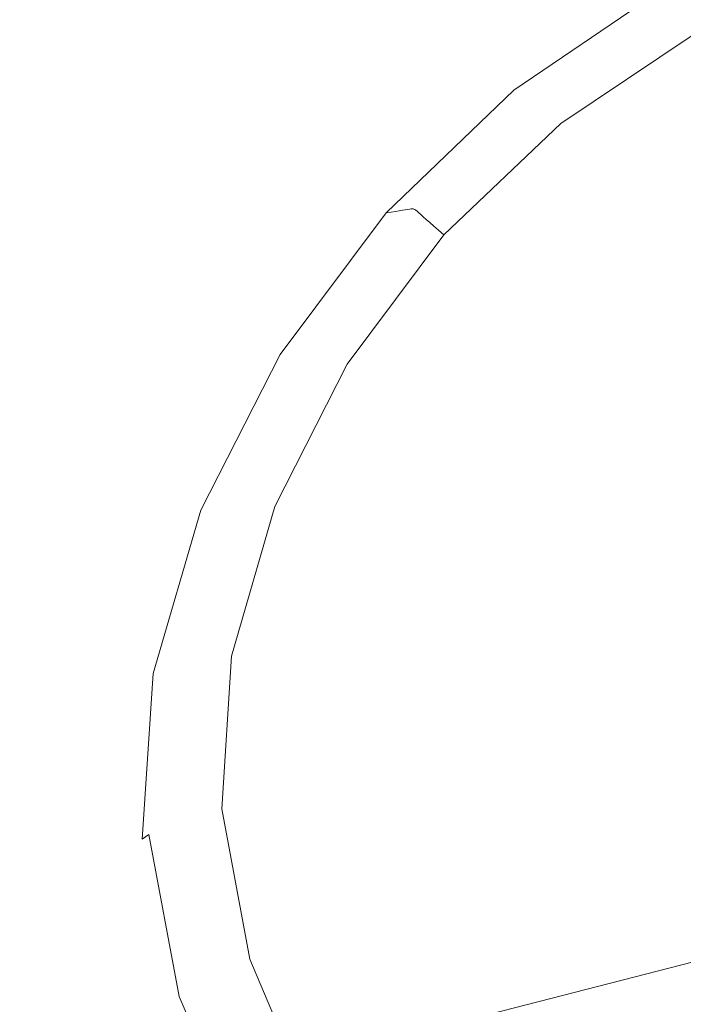
# Model space of a CAD drawing. Extents: x -615 to -20, y 52 to 517.
# Drawn here: x -442 to -430, y 459 to 476 of the extents above; entities that cross this region are included whole.
import ezdxf

# ---------------------------------------------------------------- set-up
doc = ezdxf.new("R2010")
doc.units = 0
doc.header["$LTSCALE"] = 500
doc.header["$MEASUREMENT"] = 0
doc.layers.add('NOVOTERM_CERAMIKA', color=7, linetype='Continuous')

msp = doc.modelspace()

# ---------------------------------------------------------------- linework, layer by layer
at = {"layer": 'NOVOTERM_CERAMIKA', "lineweight": 0}
for points, invisible_edges in [([(-420.555, 478.972, 206.756), (-432.901, 475.771, 206.756), (-431.475, 478.884, 214.289), (-418.964, 482.129, 214.289)], 15), ([(-431.475, 478.884, 214.289), (-443.767, 475.158, 214.289), (-442.493, 478.177, 222.156), (-430.041, 481.953, 222.156)], 15), ([(-454.691, 473.919, 222.156), (-453.583, 476.767, 230.272), (-441.233, 481.077, 230.272), (-442.493, 478.177, 222.156)], 15), ([(-422.105, 475.849, 199.644), (-434.289, 472.691, 199.644), (-432.901, 475.771, 206.756), (-420.555, 478.972, 206.756)], 15), ([(-432.901, 475.771, 206.756), (-445.03, 472.095, 206.756), (-443.767, 475.158, 214.289), (-431.475, 478.884, 214.289)], 15), ([(-449.72, 472.732, 307.337), (-445.383, 473.357, 307.338), (-439.56, 476.919, 307.338), (-442.587, 476.978, 307.335)], 15), ([(-445.383, 473.357, 307.338), (-441.825, 473.914, 307.323), (-436.926, 476.978, 307.323), (-439.56, 476.919, 307.338)], 15), ([(-439.031, 474.345, 307.304), (-434.858, 477.017, 307.304), (-436.926, 476.978, 307.323), (-441.825, 473.914, 307.323)], 15), ([(-436.906, 474.667, 307.28), (-433.284, 477.038, 307.28), (-434.858, 477.017, 307.304), (-439.031, 474.345, 307.304)], 15), ([(-435.357, 474.895, 307.251), (-432.136, 477.044, 307.251), (-433.284, 477.038, 307.28), (-436.906, 474.667, 307.28)], 15), ([(-434.289, 475.045, 307.218), (-431.343, 477.038, 307.218), (-432.136, 477.044, 307.251), (-435.357, 474.895, 307.251)], 15), ([(-434.289, 475.045, 307.218), (-433.607, 475.133, 307.179), (-430.836, 477.024, 307.179), (-431.343, 477.038, 307.218)], 15), ([(-433.607, 475.133, 307.179), (-433.217, 475.175, 307.134), (-430.545, 477.003, 307.134), (-430.836, 477.024, 307.179)], 15), ([(-433.217, 475.175, 307.134), (-433.024, 475.185, 307.084), (-430.4, 476.979, 307.084), (-430.545, 477.003, 307.134)], 15), ([(-433.024, 475.185, 307.084), (-432.935, 475.18, 307.029), (-430.332, 476.954, 307.029), (-430.4, 476.979, 307.084)], 11), ([(-432.855, 475.176, 306.967), (-430.271, 476.932, 306.967), (-430.332, 476.954, 307.029), (-432.935, 475.18, 307.029)], 13), ([(-432.783, 475.172, 306.848), (-430.215, 476.913, 306.848), (-430.271, 476.932, 306.967), (-432.855, 475.176, 306.967)], 11), ([(-432.719, 475.168, 306.624), (-430.167, 476.895, 306.624), (-430.215, 476.913, 306.848), (-432.783, 475.172, 306.848)], 15), ([(-432.663, 475.165, 306.242), (-430.124, 476.88, 306.242), (-430.167, 476.895, 306.624), (-432.719, 475.168, 306.624)], 15), ([(-432.663, 475.165, 306.242), (-432.615, 475.162, 305.654), (-430.087, 476.866, 305.654), (-430.124, 476.88, 306.242)], 15), ([(-432.615, 475.162, 305.654), (-432.573, 475.16, 304.808), (-430.055, 476.855, 304.808), (-430.087, 476.866, 305.654)], 15), ([(-432.573, 475.16, 304.808), (-432.539, 475.158, 303.656), (-430.029, 476.846, 303.656), (-430.055, 476.855, 304.808)], 15), ([(-432.539, 475.158, 303.656), (-432.511, 475.157, 302.145), (-430.007, 476.838, 302.145), (-430.029, 476.846, 303.656)], 15), ([(-432.489, 475.156, 300.227), (-429.991, 476.832, 300.227), (-430.007, 476.838, 302.145), (-432.511, 475.157, 302.145)], 15), ([(-432.472, 475.154, 298.002), (-429.978, 476.826, 298.002), (-429.991, 476.832, 300.227), (-432.489, 475.156, 300.227)], 15), ([(-432.458, 475.15, 295.569), (-429.967, 476.819, 295.569), (-429.978, 476.826, 298.002), (-432.472, 475.154, 298.002)], 15), ([(-432.445, 475.143, 293.03), (-429.957, 476.81, 293.03), (-429.967, 476.819, 295.569), (-432.458, 475.15, 295.569)], 15), ([(-432.445, 475.143, 293.03), (-432.433, 475.132, 290.485), (-429.948, 476.796, 290.485), (-429.957, 476.81, 293.03)], 15), ([(-432.433, 475.132, 290.485), (-432.418, 475.115, 288.033), (-429.937, 476.777, 288.033), (-429.948, 476.796, 290.485)], 15), ([(-432.418, 475.115, 288.033), (-432.4, 475.092, 285.776), (-429.925, 476.751, 285.776), (-429.937, 476.777, 288.033)], 15), ([(-432.4, 475.092, 285.776), (-432.377, 475.062, 283.813), (-429.908, 476.716, 283.813), (-429.925, 476.751, 285.776)], 15), ([(-432.348, 475.023, 282.246), (-429.887, 476.671, 282.246), (-429.908, 476.716, 283.813), (-432.377, 475.062, 283.813)], 15), ([(-432.312, 474.974, 281.026), (-429.861, 476.616, 281.026), (-429.887, 476.671, 282.246), (-432.348, 475.023, 282.246)], 15), ([(-432.269, 474.916, 280.106), (-429.83, 476.55, 280.106), (-429.861, 476.616, 281.026), (-432.312, 474.974, 281.026)], 15), ([(-432.218, 474.848, 279.437), (-429.793, 476.473, 279.437), (-429.83, 476.55, 280.106), (-432.269, 474.916, 280.106)], 15), ([(-432.218, 474.848, 279.437), (-432.159, 474.77, 278.973), (-429.751, 476.383, 278.973), (-429.793, 476.473, 279.437)], 15), ([(-432.159, 474.77, 278.973), (-432.092, 474.68, 278.665), (-429.703, 476.281, 278.665), (-429.751, 476.383, 278.973)], 15), ([(-432.092, 474.68, 278.665), (-432.017, 474.579, 278.467), (-429.648, 476.166, 278.467), (-429.703, 476.281, 278.665)], 13), ([(-432.017, 474.579, 278.467), (-431.933, 474.466, 278.329), (-429.587, 476.038, 278.329), (-429.648, 476.166, 278.467)], 15), ([(-431.84, 474.341, 278.206), (-429.52, 475.895, 278.206), (-429.587, 476.038, 278.329), (-431.933, 474.466, 278.329)], 15), ([(-434.289, 472.691, 199.644), (-446.258, 469.066, 199.644), (-445.03, 472.095, 206.756), (-432.901, 475.771, 206.756)], 15), ([(-422.105, 475.849, 199.644), (-423.583, 472.84, 193.04), (-435.609, 469.724, 193.04), (-434.289, 472.691, 199.644)], 15), ([(-431.711, 474.169, 278.095), (-429.427, 475.699, 278.095), (-429.52, 475.895, 278.206), (-431.84, 474.341, 278.206)], 15), ([(-431.521, 473.915, 277.998), (-429.29, 475.41, 277.998), (-429.427, 475.699, 278.095), (-431.711, 474.169, 278.095)], 15), ([(-431.243, 473.544, 277.914), (-429.089, 474.987, 277.915), (-429.29, 475.41, 277.998), (-431.521, 473.915, 277.998)], 15), ([(-436.863, 472.608, 307.218), (-434.289, 475.045, 307.218), (-435.357, 474.895, 307.251), (-438.143, 472.307, 307.251)], 15), ([(-436.863, 472.608, 307.218), (-436.046, 472.797, 307.179), (-433.607, 475.133, 307.179), (-434.289, 475.045, 307.218)], 15), ([(-436.046, 472.797, 307.179), (-435.577, 472.901, 307.134), (-433.217, 475.175, 307.134), (-433.607, 475.133, 307.179)], 15), ([(-435.577, 472.901, 307.134), (-435.345, 472.947, 307.084), (-433.024, 475.185, 307.084), (-433.217, 475.175, 307.134)], 15), ([(-435.345, 472.947, 307.084), (-435.236, 472.964, 307.029), (-432.935, 475.18, 307.029), (-433.024, 475.185, 307.084)], 15), ([(-435.139, 472.979, 306.967), (-432.855, 475.176, 306.967), (-432.935, 475.18, 307.029), (-435.236, 472.964, 307.029)], 15), ([(-435.051, 472.993, 306.848), (-432.783, 475.172, 306.848), (-432.855, 475.176, 306.967), (-435.139, 472.979, 306.967)], 3), ([(-434.973, 473.005, 306.624), (-432.719, 475.168, 306.624), (-432.783, 475.172, 306.848), (-435.051, 472.993, 306.848)], 7), ([(-434.905, 473.016, 306.242), (-432.663, 475.165, 306.242), (-432.719, 475.168, 306.624), (-434.973, 473.005, 306.624)], 7), ([(-434.905, 473.016, 306.242), (-434.846, 473.025, 305.654), (-432.615, 475.162, 305.654), (-432.663, 475.165, 306.242)], 15), ([(-434.846, 473.025, 305.654), (-434.796, 473.033, 304.808), (-432.573, 475.16, 304.808), (-432.615, 475.162, 305.654)], 15), ([(-434.796, 473.033, 304.808), (-434.754, 473.04, 303.656), (-432.539, 475.158, 303.656), (-432.573, 475.16, 304.808)], 15), ([(-434.754, 473.04, 303.656), (-434.72, 473.045, 302.145), (-432.511, 475.157, 302.145), (-432.539, 475.158, 303.656)], 15), ([(-434.693, 473.049, 300.227), (-432.489, 475.156, 300.227), (-432.511, 475.157, 302.145), (-434.72, 473.045, 302.145)], 7), ([(-434.673, 473.051, 298.002), (-432.472, 475.154, 298.002), (-432.489, 475.156, 300.227), (-434.693, 473.049, 300.227)], 7), ([(-434.655, 473.051, 295.569), (-432.458, 475.15, 295.569), (-432.472, 475.154, 298.002), (-434.673, 473.051, 298.002)], 7), ([(-434.64, 473.047, 293.03), (-432.445, 475.143, 293.03), (-432.458, 475.15, 295.569), (-434.655, 473.051, 295.569)], 7), ([(-434.64, 473.047, 293.03), (-434.624, 473.039, 290.485), (-432.433, 475.132, 290.485), (-432.445, 475.143, 293.03)], 15), ([(-434.624, 473.039, 290.485), (-434.606, 473.026, 288.033), (-432.418, 475.115, 288.033), (-432.433, 475.132, 290.485)], 15), ([(-434.606, 473.026, 288.033), (-434.584, 473.007, 285.776), (-432.4, 475.092, 285.776), (-432.418, 475.115, 288.033)], 15), ([(-434.584, 473.007, 285.776), (-434.555, 472.982, 283.813), (-432.377, 475.062, 283.813), (-432.4, 475.092, 285.776)], 15), ([(-434.519, 472.95, 282.246), (-432.348, 475.023, 282.246), (-432.377, 475.062, 283.813), (-434.555, 472.982, 283.813)], 7), ([(-438.143, 472.307, 307.251), (-435.357, 474.895, 307.251), (-436.906, 474.667, 307.28), (-439.998, 471.865, 307.28)], 15), ([(-434.474, 472.91, 281.026), (-432.312, 474.974, 281.026), (-432.348, 475.023, 282.246), (-434.519, 472.95, 282.246)], 7), ([(-434.42, 472.862, 280.106), (-432.269, 474.916, 280.106), (-432.312, 474.974, 281.026), (-434.474, 472.91, 281.026)], 7), ([(-434.357, 472.806, 279.437), (-432.218, 474.848, 279.437), (-432.269, 474.916, 280.106), (-434.42, 472.862, 280.106)], 7), ([(-431.243, 473.544, 277.914), (-430.851, 473.021, 277.842), (-428.807, 474.393, 277.845), (-429.089, 474.987, 277.915)], 15), ([(-434.357, 472.806, 279.437), (-434.284, 472.741, 278.973), (-432.159, 474.77, 278.973), (-432.218, 474.848, 279.437)], 15), ([(-434.284, 472.741, 278.973), (-434.201, 472.668, 278.665), (-432.092, 474.68, 278.665), (-432.159, 474.77, 278.973)], 15), ([(-434.201, 472.668, 278.665), (-434.107, 472.584, 278.467), (-432.017, 474.579, 278.467), (-432.092, 474.68, 278.665)], 13), ([(-439.998, 471.865, 307.28), (-436.906, 474.667, 307.28), (-439.031, 474.345, 307.304), (-442.541, 471.255, 307.304)], 15), ([(-434.107, 472.584, 278.467), (-434.002, 472.491, 278.329), (-431.933, 474.466, 278.329), (-432.017, 474.579, 278.467)], 15), ([(-442.541, 471.255, 307.304), (-439.031, 474.345, 307.304), (-441.825, 473.914, 307.323), (-445.884, 470.449, 307.323)], 15), ([(-433.885, 472.388, 278.206), (-431.84, 474.341, 278.206), (-431.933, 474.466, 278.329), (-434.002, 472.491, 278.329)], 15), ([(-433.725, 472.246, 278.095), (-431.711, 474.169, 278.095), (-431.84, 474.341, 278.206), (-433.885, 472.388, 278.206)], 15), ([(-430.851, 473.021, 277.842), (-430.292, 472.341, 277.783), (-428.383, 473.643, 277.787), (-428.807, 474.393, 277.845)], 15), ([(-433.488, 472.036, 277.998), (-431.521, 473.915, 277.998), (-431.711, 474.169, 278.095), (-433.725, 472.246, 278.095)], 15), ([(-433.142, 471.729, 277.913), (-431.243, 473.544, 277.914), (-431.521, 473.915, 277.998), (-433.488, 472.036, 277.998)], 15), ([(-430.292, 472.341, 277.783), (-429.513, 471.498, 277.734), (-427.76, 472.755, 277.74), (-428.383, 473.643, 277.787)], 15), ([(-433.142, 471.729, 277.913), (-432.655, 471.297, 277.841), (-430.851, 473.021, 277.842), (-431.243, 473.544, 277.914)], 15), ([(-435.577, 472.901, 307.134), (-437.533, 470.283, 307.134), (-437.272, 470.366, 307.084), (-435.345, 472.947, 307.084)], 15), ([(-435.345, 472.947, 307.084), (-437.272, 470.366, 307.084), (-437.147, 470.406, 307.029), (-435.236, 472.964, 307.029)], 15), ([(-435.139, 472.979, 306.967), (-435.236, 472.964, 307.029), (-437.147, 470.406, 307.029), (-437.034, 470.443, 306.967)], 15), ([(-435.051, 472.993, 306.848), (-435.139, 472.979, 306.967), (-437.034, 470.443, 306.967), (-436.932, 470.475, 306.848)], 13), ([(-434.973, 473.005, 306.624), (-435.051, 472.993, 306.848), (-436.932, 470.475, 306.848), (-436.843, 470.504, 306.624)], 15), ([(-434.905, 473.016, 306.242), (-434.973, 473.005, 306.624), (-436.843, 470.504, 306.624), (-436.764, 470.529, 306.242)], 15), ([(-434.905, 473.016, 306.242), (-436.764, 470.529, 306.242), (-436.696, 470.551, 305.654), (-434.846, 473.025, 305.654)], 7), ([(-434.846, 473.025, 305.654), (-436.696, 470.551, 305.654), (-436.638, 470.57, 304.808), (-434.796, 473.033, 304.808)], 7), ([(-434.796, 473.033, 304.808), (-436.638, 470.57, 304.808), (-436.589, 470.586, 303.656), (-434.754, 473.04, 303.656)], 7), ([(-434.754, 473.04, 303.656), (-436.589, 470.586, 303.656), (-436.55, 470.598, 302.145), (-434.72, 473.045, 302.145)], 7), ([(-434.693, 473.049, 300.227), (-434.72, 473.045, 302.145), (-436.55, 470.598, 302.145), (-436.519, 470.608, 300.227)], 15), ([(-434.673, 473.051, 298.002), (-434.693, 473.049, 300.227), (-436.519, 470.608, 300.227), (-436.495, 470.615, 298.002)], 15), ([(-434.655, 473.051, 295.569), (-434.673, 473.051, 298.002), (-436.495, 470.615, 298.002), (-436.475, 470.618, 295.569)], 15), ([(-434.64, 473.047, 293.03), (-434.655, 473.051, 295.569), (-436.475, 470.618, 295.569), (-436.457, 470.617, 293.03)], 15), ([(-434.64, 473.047, 293.03), (-436.457, 470.617, 293.03), (-436.439, 470.613, 290.485), (-434.624, 473.039, 290.485)], 7), ([(-434.624, 473.039, 290.485), (-436.439, 470.613, 290.485), (-436.418, 470.604, 288.033), (-434.606, 473.026, 288.033)], 7), ([(-434.606, 473.026, 288.033), (-436.418, 470.604, 288.033), (-436.392, 470.59, 285.776), (-434.584, 473.007, 285.776)], 7), ([(-434.584, 473.007, 285.776), (-436.392, 470.59, 285.776), (-436.359, 470.571, 283.813), (-434.555, 472.982, 283.813)], 7), ([(-434.519, 472.95, 282.246), (-434.555, 472.982, 283.813), (-436.359, 470.571, 283.813), (-436.317, 470.546, 282.246)], 15), ([(-434.474, 472.91, 281.026), (-434.519, 472.95, 282.246), (-436.317, 470.546, 282.246), (-436.265, 470.516, 281.026)], 15), ([(-432.655, 471.297, 277.841), (-431.993, 470.71, 277.781), (-430.292, 472.341, 277.783), (-430.851, 473.021, 277.842)], 15), ([(-436.863, 472.608, 307.218), (-438.955, 469.837, 307.218), (-438.053, 470.12, 307.179), (-436.046, 472.797, 307.179)], 15), ([(-436.046, 472.797, 307.179), (-438.053, 470.12, 307.179), (-437.533, 470.283, 307.134), (-435.577, 472.901, 307.134)], 15), ([(-423.583, 472.84, 193.04), (-424.954, 470.023, 187.029), (-436.834, 466.947, 187.029), (-435.609, 469.724, 193.04)], 15), ([(-434.42, 472.862, 280.106), (-434.474, 472.91, 281.026), (-436.265, 470.516, 281.026), (-436.202, 470.48, 280.106)], 15), ([(-434.357, 472.806, 279.437), (-434.42, 472.862, 280.106), (-436.202, 470.48, 280.106), (-436.128, 470.438, 279.437)], 15), ([(-434.357, 472.806, 279.437), (-436.128, 470.438, 279.437), (-436.043, 470.389, 278.973), (-434.284, 472.741, 278.973)], 7), ([(-434.289, 472.691, 199.644), (-435.609, 469.724, 193.04), (-447.425, 466.147, 193.04), (-446.258, 469.066, 199.644)], 15), ([(-436.863, 472.608, 307.218), (-438.143, 472.307, 307.251), (-440.363, 469.397, 307.251), (-438.955, 469.837, 307.218)], 15), ([(-434.284, 472.741, 278.973), (-436.043, 470.389, 278.973), (-435.946, 470.334, 278.665), (-434.201, 472.668, 278.665)], 7), ([(-434.201, 472.668, 278.665), (-435.946, 470.334, 278.665), (-435.837, 470.271, 278.467), (-434.107, 472.584, 278.467)], 3), ([(-434.107, 472.584, 278.467), (-435.837, 470.271, 278.467), (-435.715, 470.201, 278.329), (-434.002, 472.491, 278.329)], 15), ([(-433.885, 472.388, 278.206), (-434.002, 472.491, 278.329), (-435.715, 470.201, 278.329), (-435.58, 470.123, 278.206)], 15), ([(-438.143, 472.307, 307.251), (-439.998, 471.865, 307.28), (-442.399, 468.761, 307.28), (-440.363, 469.397, 307.251)], 15), ([(-433.725, 472.246, 278.095), (-433.885, 472.388, 278.206), (-435.58, 470.123, 278.206), (-435.393, 470.016, 278.095)], 15), ([(-433.488, 472.036, 277.998), (-433.725, 472.246, 278.095), (-435.393, 470.016, 278.095), (-435.118, 469.857, 277.998)], 15), ([(-431.993, 470.71, 277.781), (-431.123, 469.939, 277.732), (-429.513, 471.498, 277.734), (-430.292, 472.341, 277.783)], 15), ([(-439.998, 471.865, 307.28), (-442.541, 471.255, 307.304), (-445.187, 467.891, 307.304), (-442.399, 468.761, 307.28)], 15), ([(-433.142, 471.729, 277.913), (-433.488, 472.036, 277.998), (-435.118, 469.857, 277.998), (-434.716, 469.626, 277.914)], 15), ([(-433.142, 471.729, 277.913), (-434.716, 469.626, 277.914), (-434.15, 469.3, 277.842), (-432.655, 471.297, 277.841)], 15), ([(-431.123, 469.939, 277.732), (-430.012, 468.954, 277.692), (-428.459, 470.487, 277.695), (-429.513, 471.498, 277.734)], 15), ([(-432.655, 471.297, 277.841), (-434.15, 469.3, 277.842), (-433.408, 468.826, 277.783), (-431.993, 470.71, 277.781)], 15), ([(-431.993, 470.71, 277.781), (-433.408, 468.826, 277.783), (-432.478, 468.153, 277.734), (-431.123, 469.939, 277.732)], 15), ([(-436.932, 470.475, 306.848), (-437.034, 470.443, 306.967), (-438.451, 467.664, 306.967), (-438.339, 467.715, 306.848)], 13), ([(-436.843, 470.504, 306.624), (-436.932, 470.475, 306.848), (-438.339, 467.715, 306.848), (-438.24, 467.761, 306.624)], 15), ([(-436.764, 470.529, 306.242), (-436.843, 470.504, 306.624), (-438.24, 467.761, 306.624), (-438.153, 467.801, 306.242)], 15), ([(-436.764, 470.529, 306.242), (-438.153, 467.801, 306.242), (-438.078, 467.836, 305.654), (-436.696, 470.551, 305.654)], 15), ([(-436.696, 470.551, 305.654), (-438.078, 467.836, 305.654), (-438.014, 467.866, 304.808), (-436.638, 470.57, 304.808)], 15), ([(-436.638, 470.57, 304.808), (-438.014, 467.866, 304.808), (-437.96, 467.891, 303.656), (-436.589, 470.586, 303.656)], 15), ([(-436.589, 470.586, 303.656), (-437.96, 467.891, 303.656), (-437.917, 467.911, 302.145), (-436.55, 470.598, 302.145)], 15), ([(-436.519, 470.608, 300.227), (-436.55, 470.598, 302.145), (-437.917, 467.911, 302.145), (-437.883, 467.926, 300.227)], 15), ([(-436.495, 470.615, 298.002), (-436.519, 470.608, 300.227), (-437.883, 467.926, 300.227), (-437.856, 467.938, 298.002)], 15), ([(-436.475, 470.618, 295.569), (-436.495, 470.615, 298.002), (-437.856, 467.938, 298.002), (-437.834, 467.945, 295.569)], 15), ([(-436.457, 470.617, 293.03), (-436.475, 470.618, 295.569), (-437.834, 467.945, 295.569), (-437.814, 467.948, 293.03)], 15), ([(-436.457, 470.617, 293.03), (-437.814, 467.948, 293.03), (-437.794, 467.947, 290.485), (-436.439, 470.613, 290.485)], 15), ([(-436.439, 470.613, 290.485), (-437.794, 467.947, 290.485), (-437.771, 467.942, 288.033), (-436.418, 470.604, 288.033)], 15), ([(-436.418, 470.604, 288.033), (-437.771, 467.942, 288.033), (-437.742, 467.933, 285.776), (-436.392, 470.59, 285.776)], 15), ([(-436.392, 470.59, 285.776), (-437.742, 467.933, 285.776), (-437.706, 467.921, 283.813), (-436.359, 470.571, 283.813)], 15), ([(-436.317, 470.546, 282.246), (-436.359, 470.571, 283.813), (-437.706, 467.921, 283.813), (-437.659, 467.906, 282.246)], 15), ([(-436.265, 470.516, 281.026), (-436.317, 470.546, 282.246), (-437.659, 467.906, 282.246), (-437.601, 467.886, 281.026)], 15), ([(-436.202, 470.48, 280.106), (-436.265, 470.516, 281.026), (-437.601, 467.886, 281.026), (-437.532, 467.863, 280.106)], 15), ([(-436.128, 470.438, 279.437), (-436.202, 470.48, 280.106), (-437.532, 467.863, 280.106), (-437.451, 467.836, 279.437)], 15), ([(-428.628, 467.726, 277.661), (-427.078, 469.302, 277.665), (-428.459, 470.487, 277.695), (-430.012, 468.954, 277.692)], 15), ([(-438.053, 470.12, 307.179), (-439.544, 467.205, 307.179), (-438.995, 467.424, 307.134), (-437.533, 470.283, 307.134)], 15), ([(-437.533, 470.283, 307.134), (-438.995, 467.424, 307.134), (-438.715, 467.542, 307.084), (-437.272, 470.366, 307.084)], 15), ([(-437.272, 470.366, 307.084), (-438.715, 467.542, 307.084), (-438.576, 467.606, 307.029), (-437.147, 470.406, 307.029)], 15), ([(-437.034, 470.443, 306.967), (-437.147, 470.406, 307.029), (-438.576, 467.606, 307.029), (-438.451, 467.664, 306.967)], 15), ([(-436.128, 470.438, 279.437), (-437.451, 467.836, 279.437), (-437.357, 467.805, 278.973), (-436.043, 470.389, 278.973)], 15), ([(-436.043, 470.389, 278.973), (-437.357, 467.805, 278.973), (-437.25, 467.769, 278.665), (-435.946, 470.334, 278.665)], 15), ([(-435.946, 470.334, 278.665), (-437.25, 467.769, 278.665), (-437.129, 467.729, 278.467), (-435.837, 470.271, 278.467)], 11), ([(-438.955, 469.837, 307.218), (-440.489, 466.837, 307.218), (-439.544, 467.205, 307.179), (-438.053, 470.12, 307.179)], 15), ([(-435.837, 470.271, 278.467), (-437.129, 467.729, 278.467), (-436.994, 467.684, 278.329), (-435.715, 470.201, 278.329)], 15), ([(-435.58, 470.123, 278.206), (-435.715, 470.201, 278.329), (-436.994, 467.684, 278.329), (-436.845, 467.634, 278.206)], 15), ([(-435.393, 470.016, 278.095), (-435.58, 470.123, 278.206), (-436.845, 467.634, 278.206), (-436.639, 467.566, 278.095)], 15), ([(-424.954, 470.023, 187.029), (-426.187, 467.479, 181.699), (-437.935, 464.439, 181.699), (-436.834, 466.947, 187.029)], 15), ([(-435.118, 469.857, 277.998), (-435.393, 470.016, 278.095), (-436.639, 467.566, 278.095), (-436.335, 467.464, 277.998)], 15), ([(-431.123, 469.939, 277.732), (-432.478, 468.153, 277.734), (-431.348, 467.229, 277.695), (-430.012, 468.954, 277.692)], 15), ([(-438.955, 469.837, 307.218), (-440.363, 469.397, 307.251), (-441.958, 466.273, 307.251), (-440.489, 466.837, 307.218)], 15), ([(-434.716, 469.626, 277.914), (-435.118, 469.857, 277.998), (-436.335, 467.464, 277.998), (-435.892, 467.315, 277.915)], 15), ([(-435.609, 469.724, 193.04), (-436.834, 466.947, 187.029), (-448.506, 463.416, 187.029), (-447.425, 466.147, 193.04)], 15), ([(-434.716, 469.626, 277.914), (-435.892, 467.315, 277.915), (-435.267, 467.106, 277.845), (-434.15, 469.3, 277.842)], 15), ([(-440.363, 469.397, 307.251), (-442.399, 468.761, 307.28), (-444.079, 465.465, 307.28), (-441.958, 466.273, 307.251)], 15), ([(-434.15, 469.3, 277.842), (-435.267, 467.106, 277.845), (-434.472, 466.775, 277.787), (-433.408, 468.826, 277.783)], 15), ([(-428.628, 467.726, 277.661), (-430.012, 468.954, 277.692), (-431.348, 467.229, 277.695), (-430.006, 466, 277.665)], 15), ([(-433.408, 468.826, 277.783), (-434.472, 466.775, 277.787), (-433.516, 466.263, 277.74), (-432.478, 468.153, 277.734)], 15), ([(-432.478, 468.153, 277.734), (-433.516, 466.263, 277.74), (-432.416, 465.463, 277.704), (-431.348, 467.229, 277.695)], 15), ([(-438.153, 467.801, 306.242), (-438.987, 464.929, 306.242), (-438.907, 464.976, 305.654), (-438.078, 467.836, 305.654)], 15), ([(-438.078, 467.836, 305.654), (-438.907, 464.976, 305.654), (-438.838, 465.017, 304.808), (-438.014, 467.866, 304.808)], 15), ([(-438.014, 467.866, 304.808), (-438.838, 465.017, 304.808), (-438.781, 465.051, 303.656), (-437.96, 467.891, 303.656)], 15), ([(-437.96, 467.891, 303.656), (-438.781, 465.051, 303.656), (-438.735, 465.078, 302.145), (-437.917, 467.911, 302.145)], 15), ([(-437.883, 467.926, 300.227), (-437.917, 467.911, 302.145), (-438.735, 465.078, 302.145), (-438.7, 465.099, 300.227)], 15), ([(-437.856, 467.938, 298.002), (-437.883, 467.926, 300.227), (-438.7, 465.099, 300.227), (-438.671, 465.115, 298.002)], 15), ([(-437.834, 467.945, 295.569), (-437.856, 467.938, 298.002), (-438.671, 465.115, 298.002), (-438.648, 465.126, 295.569)], 15), ([(-437.814, 467.948, 293.03), (-437.834, 467.945, 295.569), (-438.648, 465.126, 295.569), (-438.627, 465.132, 293.03)], 15), ([(-437.814, 467.948, 293.03), (-438.627, 465.132, 293.03), (-438.605, 465.135, 290.485), (-437.794, 467.947, 290.485)], 15), ([(-437.794, 467.947, 290.485), (-438.605, 465.135, 290.485), (-438.581, 465.135, 288.033), (-437.771, 467.942, 288.033)], 15), ([(-437.771, 467.942, 288.033), (-438.581, 465.135, 288.033), (-438.551, 465.132, 285.776), (-437.742, 467.933, 285.776)], 15), ([(-437.742, 467.933, 285.776), (-438.551, 465.132, 285.776), (-438.512, 465.127, 283.813), (-437.706, 467.921, 283.813)], 15), ([(-437.659, 467.906, 282.246), (-437.706, 467.921, 283.813), (-438.512, 465.127, 283.813), (-438.463, 465.12, 282.246)], 15), ([(-437.601, 467.886, 281.026), (-437.659, 467.906, 282.246), (-438.463, 465.12, 282.246), (-438.402, 465.113, 281.026)], 15), ([(-437.532, 467.863, 280.106), (-437.601, 467.886, 281.026), (-438.402, 465.113, 281.026), (-438.328, 465.103, 280.106)], 15), ([(-437.451, 467.836, 279.437), (-437.532, 467.863, 280.106), (-438.328, 465.103, 280.106), (-438.242, 465.092, 279.437)], 15), ([(-437.451, 467.836, 279.437), (-438.242, 465.092, 279.437), (-438.143, 465.079, 278.973), (-437.357, 467.805, 278.973)], 15), ([(-438.451, 467.664, 306.967), (-438.576, 467.606, 307.029), (-439.436, 464.662, 307.029), (-439.303, 464.741, 306.967)], 15), ([(-438.339, 467.715, 306.848), (-438.451, 467.664, 306.967), (-439.303, 464.741, 306.967), (-439.184, 464.812, 306.848)], 13), ([(-438.24, 467.761, 306.624), (-438.339, 467.715, 306.848), (-439.184, 464.812, 306.848), (-439.079, 464.874, 306.624)], 15), ([(-438.153, 467.801, 306.242), (-438.24, 467.761, 306.624), (-439.079, 464.874, 306.624), (-438.987, 464.929, 306.242)], 15), ([(-437.357, 467.805, 278.973), (-438.143, 465.079, 278.973), (-438.03, 465.065, 278.665), (-437.25, 467.769, 278.665)], 15), ([(-437.25, 467.769, 278.665), (-438.03, 465.065, 278.665), (-437.903, 465.048, 278.467), (-437.129, 467.729, 278.467)], 11), ([(-437.129, 467.729, 278.467), (-437.903, 465.048, 278.467), (-437.76, 465.03, 278.329), (-436.994, 467.684, 278.329)], 15), ([(-436.845, 467.634, 278.206), (-436.994, 467.684, 278.329), (-437.76, 465.03, 278.329), (-437.602, 465.01, 278.206)], 15), ([(-436.639, 467.566, 278.095), (-436.845, 467.634, 278.206), (-437.602, 465.01, 278.206), (-437.385, 464.981, 278.095)], 15), ([(-427.038, 466.317, 277.639), (-428.628, 467.726, 277.661), (-430.006, 466, 277.665), (-428.492, 464.558, 277.643)], 15), ([(-438.995, 467.424, 307.134), (-439.872, 464.424, 307.134), (-439.583, 464.575, 307.084), (-438.715, 467.542, 307.084)], 15), ([(-438.715, 467.542, 307.084), (-439.583, 464.575, 307.084), (-439.436, 464.662, 307.029), (-438.576, 467.606, 307.029)], 15), ([(-426.187, 467.479, 181.699), (-427.247, 465.285, 177.134), (-438.881, 462.277, 177.134), (-437.935, 464.439, 181.699)], 15), ([(-436.335, 467.464, 277.998), (-436.639, 467.566, 278.095), (-437.385, 464.981, 278.095), (-437.064, 464.94, 277.999)], 15), ([(-435.892, 467.315, 277.915), (-436.335, 467.464, 277.998), (-437.064, 464.94, 277.999), (-436.596, 464.879, 277.916)], 15), ([(-439.544, 467.205, 307.179), (-440.432, 464.154, 307.179), (-439.872, 464.424, 307.134), (-438.995, 467.424, 307.134)], 15), ([(-435.892, 467.315, 277.915), (-436.596, 464.879, 277.916), (-435.937, 464.793, 277.847), (-435.267, 467.106, 277.845)], 15), ([(-440.489, 466.837, 307.218), (-441.389, 463.711, 307.218), (-440.432, 464.154, 307.179), (-439.544, 467.205, 307.179)], 15), ([(-435.267, 467.106, 277.845), (-435.937, 464.793, 277.847), (-435.12, 464.643, 277.791), (-434.472, 466.775, 277.787)], 15), ([(-430.006, 466, 277.665), (-431.348, 467.229, 277.695), (-432.416, 465.463, 277.704), (-431.188, 464.267, 277.676)], 15), ([(-436.834, 466.947, 187.029), (-437.935, 464.439, 181.699), (-449.476, 460.949, 181.699), (-448.506, 463.416, 187.029)], 15), ([(-440.489, 466.837, 307.218), (-441.958, 466.273, 307.251), (-442.871, 463.039, 307.251), (-441.389, 463.711, 307.218)], 15), ([(-434.472, 466.775, 277.787), (-435.12, 464.643, 277.791), (-434.176, 464.39, 277.748), (-433.516, 466.263, 277.74)], 15), ([(-433.516, 466.263, 277.74), (-434.176, 464.39, 277.748), (-433.165, 463.809, 277.716), (-432.416, 465.463, 277.704)], 15), ([(-428.492, 464.558, 277.643), (-430.006, 466, 277.665), (-431.188, 464.267, 277.676), (-429.818, 462.815, 277.656)], 15), ([(-431.188, 464.267, 277.676), (-432.416, 465.463, 277.704), (-433.165, 463.809, 277.716), (-432.146, 462.675, 277.692)], 15), ([(-428.102, 463.523, 173.423), (-439.644, 460.539, 173.423), (-438.881, 462.277, 177.134), (-427.247, 465.285, 177.134)], 15), ([(-438.907, 464.976, 305.654), (-439.096, 462.068, 305.654), (-439.027, 462.118, 304.808), (-438.838, 465.017, 304.808)], 15), ([(-438.838, 465.017, 304.808), (-439.027, 462.118, 304.808), (-438.969, 462.16, 303.656), (-438.781, 465.051, 303.656)], 15), ([(-438.781, 465.051, 303.656), (-438.969, 462.16, 303.656), (-438.922, 462.195, 302.145), (-438.735, 465.078, 302.145)], 15), ([(-438.7, 465.099, 300.227), (-438.735, 465.078, 302.145), (-438.922, 462.195, 302.145), (-438.886, 462.221, 300.227)], 15), ([(-438.671, 465.115, 298.002), (-438.7, 465.099, 300.227), (-438.886, 462.221, 300.227), (-438.857, 462.241, 298.002)], 15), ([(-438.648, 465.126, 295.569), (-438.671, 465.115, 298.002), (-438.857, 462.241, 298.002), (-438.833, 462.256, 295.569)], 15), ([(-438.627, 465.132, 293.03), (-438.648, 465.126, 295.569), (-438.833, 462.256, 295.569), (-438.812, 462.266, 293.03)], 15), ([(-438.627, 465.132, 293.03), (-438.812, 462.266, 293.03), (-438.79, 462.272, 290.485), (-438.605, 465.135, 290.485)], 15), ([(-438.605, 465.135, 290.485), (-438.79, 462.272, 290.485), (-438.765, 462.276, 288.033), (-438.581, 465.135, 288.033)], 15), ([(-438.581, 465.135, 288.033), (-438.765, 462.276, 288.033), (-438.735, 462.279, 285.776), (-438.551, 465.132, 285.776)], 15), ([(-438.551, 465.132, 285.776), (-438.735, 462.279, 285.776), (-438.696, 462.281, 283.813), (-438.512, 465.127, 283.813)], 15), ([(-438.463, 465.12, 282.246), (-438.512, 465.127, 283.813), (-438.696, 462.281, 283.813), (-438.645, 462.284, 282.246)], 15), ([(-438.402, 465.113, 281.026), (-438.463, 465.12, 282.246), (-438.645, 462.284, 282.246), (-438.584, 462.288, 281.026)], 15), ([(-438.328, 465.103, 280.106), (-438.402, 465.113, 281.026), (-438.584, 462.288, 281.026), (-438.51, 462.293, 280.106)], 15), ([(-438.242, 465.092, 279.437), (-438.328, 465.103, 280.106), (-438.51, 462.293, 280.106), (-438.423, 462.298, 279.437)], 15), ([(-438.242, 465.092, 279.437), (-438.423, 462.298, 279.437), (-438.322, 462.304, 278.973), (-438.143, 465.079, 278.973)], 15), ([(-438.143, 465.079, 278.973), (-438.322, 462.304, 278.973), (-438.208, 462.311, 278.665), (-438.03, 465.065, 278.665)], 15), ([(-438.03, 465.065, 278.665), (-438.208, 462.311, 278.665), (-438.079, 462.319, 278.467), (-437.903, 465.048, 278.467)], 11), ([(-437.903, 465.048, 278.467), (-438.079, 462.319, 278.467), (-437.934, 462.327, 278.329), (-437.76, 465.03, 278.329)], 15), ([(-437.602, 465.01, 278.206), (-437.76, 465.03, 278.329), (-437.934, 462.327, 278.329), (-437.774, 462.337, 278.206)], 15), ([(-437.385, 464.981, 278.095), (-437.602, 465.01, 278.206), (-437.774, 462.337, 278.206), (-437.554, 462.35, 278.095)], 15), ([(-439.079, 464.874, 306.624), (-439.184, 464.812, 306.848), (-439.379, 461.862, 306.848), (-439.272, 461.94, 306.624)], 15), ([(-438.987, 464.929, 306.242), (-439.079, 464.874, 306.624), (-439.272, 461.94, 306.624), (-439.178, 462.008, 306.242)], 15), ([(-438.987, 464.929, 306.242), (-439.178, 462.008, 306.242), (-439.096, 462.068, 305.654), (-438.907, 464.976, 305.654)], 15), ([(-437.064, 464.94, 277.999), (-437.385, 464.981, 278.095), (-437.554, 462.35, 278.095), (-437.23, 462.37, 277.999)], 15), ([(-436.596, 464.879, 277.916), (-437.064, 464.94, 277.999), (-437.23, 462.37, 277.999), (-436.756, 462.398, 277.917)], 15), ([(-436.596, 464.879, 277.916), (-436.756, 462.398, 277.917), (-436.09, 462.438, 277.848), (-435.937, 464.793, 277.847)], 15), ([(-439.583, 464.575, 307.084), (-439.785, 461.566, 307.084), (-439.635, 461.676, 307.029), (-439.436, 464.662, 307.029)], 15), ([(-439.303, 464.741, 306.967), (-439.436, 464.662, 307.029), (-439.635, 461.676, 307.029), (-439.5, 461.774, 306.967)], 15), ([(-439.184, 464.812, 306.848), (-439.303, 464.741, 306.967), (-439.5, 461.774, 306.967), (-439.379, 461.862, 306.848)], 9), ([(-435.937, 464.793, 277.847), (-436.09, 462.438, 277.848), (-435.275, 462.487, 277.794), (-435.12, 464.643, 277.791)], 15), ([(-435.12, 464.643, 277.791), (-435.275, 462.487, 277.794), (-434.357, 462.542, 277.753), (-434.176, 464.39, 277.748)], 15), ([(-439.872, 464.424, 307.134), (-440.075, 461.386, 307.134), (-439.785, 461.566, 307.084), (-439.583, 464.575, 307.084)], 15), ([(-437.935, 464.439, 181.699), (-438.881, 462.277, 177.134), (-450.311, 458.822, 177.134), (-449.476, 460.949, 181.699)], 15), ([(-440.432, 464.154, 307.179), (-440.632, 461.072, 307.179), (-440.075, 461.386, 307.134), (-439.872, 464.424, 307.134)], 15), ([(-434.176, 464.39, 277.748), (-434.357, 462.542, 277.753), (-433.544, 462.591, 277.728), (-433.165, 463.809, 277.716)], 15), ([(-441.389, 463.711, 307.218), (-441.58, 460.565, 307.218), (-440.632, 461.072, 307.179), (-440.432, 464.154, 307.179)], 15), ([(-429.818, 462.815, 277.656), (-431.188, 464.267, 277.676), (-432.146, 462.675, 277.692), (-431.004, 461.209, 277.676)], 15), ([(-432.146, 462.675, 277.692), (-433.165, 463.809, 277.716), (-433.544, 462.591, 277.728), (-433.022, 461.428, 277.716)], 15), ([(-441.389, 463.711, 307.218), (-442.871, 463.039, 307.251), (-443.045, 459.803, 307.251), (-441.58, 460.565, 307.218)], 15), ([(-428.775, 461.786, 170.469), (-440.246, 458.827, 170.469), (-439.644, 460.539, 173.423), (-428.102, 463.523, 173.423)], 15), ([(-428.293, 461.243, 277.643), (-429.818, 462.815, 277.656), (-431.004, 461.209, 277.676), (-429.623, 459.63, 277.665)], 15), ([(-434.863, 460.365, 277.791), (-433.956, 460.73, 277.748), (-434.357, 462.542, 277.753), (-435.275, 462.487, 277.794)], 15), ([(-433.956, 460.73, 277.748), (-433.022, 461.428, 277.716), (-433.544, 462.591, 277.728), (-434.357, 462.542, 277.753)], 15), ([(-431.004, 461.209, 277.676), (-432.146, 462.675, 277.692), (-433.022, 461.428, 277.716), (-432.08, 459.875, 277.704)], 15), ([(-437.071, 459.758, 278.095), (-437.554, 462.35, 278.095), (-437.774, 462.337, 278.206), (-437.283, 459.704, 278.206)], 15), ([(-436.757, 459.838, 277.999), (-437.23, 462.37, 277.999), (-437.554, 462.35, 278.095), (-437.071, 459.758, 278.095)], 15), ([(-436.3, 459.954, 277.916), (-436.756, 462.398, 277.917), (-437.23, 462.37, 277.999), (-436.757, 459.838, 277.999)], 15), ([(-436.3, 459.954, 277.916), (-435.656, 460.118, 277.847), (-436.09, 462.438, 277.848), (-436.756, 462.398, 277.917)], 15), ([(-435.656, 460.118, 277.847), (-434.863, 460.365, 277.791), (-435.275, 462.487, 277.794), (-436.09, 462.438, 277.848)], 15), ([(-439.644, 460.539, 173.423), (-450.984, 457.113, 173.423), (-450.311, 458.822, 177.134), (-438.881, 462.277, 177.134)], 15), ([(-438.438, 459.316, 303.656), (-438.392, 459.356, 302.145), (-438.922, 462.195, 302.145), (-438.969, 462.16, 303.656)], 15), ([(-438.357, 459.387, 300.227), (-438.886, 462.221, 300.227), (-438.922, 462.195, 302.145), (-438.392, 459.356, 302.145)], 15), ([(-438.329, 459.411, 298.002), (-438.857, 462.241, 298.002), (-438.886, 462.221, 300.227), (-438.357, 459.387, 300.227)], 15), ([(-438.306, 459.429, 295.569), (-438.833, 462.256, 295.569), (-438.857, 462.241, 298.002), (-438.329, 459.411, 298.002)], 15), ([(-438.285, 459.442, 293.03), (-438.812, 462.266, 293.03), (-438.833, 462.256, 295.569), (-438.306, 459.429, 295.569)], 15), ([(-438.285, 459.442, 293.03), (-438.264, 459.452, 290.485), (-438.79, 462.272, 290.485), (-438.812, 462.266, 293.03)], 15), ([(-438.264, 459.452, 290.485), (-438.24, 459.461, 288.033), (-438.765, 462.276, 288.033), (-438.79, 462.272, 290.485)], 15), ([(-438.24, 459.461, 288.033), (-438.211, 459.469, 285.776), (-438.735, 462.279, 285.776), (-438.765, 462.276, 288.033)], 15), ([(-438.211, 459.469, 285.776), (-438.173, 459.478, 283.813), (-438.696, 462.281, 283.813), (-438.735, 462.279, 285.776)], 15), ([(-438.124, 459.491, 282.246), (-438.645, 462.284, 282.246), (-438.696, 462.281, 283.813), (-438.173, 459.478, 283.813)], 15), ([(-438.065, 459.506, 281.026), (-438.584, 462.288, 281.026), (-438.645, 462.284, 282.246), (-438.124, 459.491, 282.246)], 15), ([(-437.993, 459.524, 280.106), (-438.51, 462.293, 280.106), (-438.584, 462.288, 281.026), (-438.065, 459.506, 281.026)], 15), ([(-437.909, 459.545, 279.437), (-438.423, 462.298, 279.437), (-438.51, 462.293, 280.106), (-437.993, 459.524, 280.106)], 15), ([(-437.909, 459.545, 279.437), (-437.812, 459.57, 278.973), (-438.322, 462.304, 278.973), (-438.423, 462.298, 279.437)], 15), ([(-437.812, 459.57, 278.973), (-437.702, 459.598, 278.665), (-438.208, 462.311, 278.665), (-438.322, 462.304, 278.973)], 15), ([(-437.702, 459.598, 278.665), (-437.577, 459.629, 278.467), (-438.079, 462.319, 278.467), (-438.208, 462.311, 278.665)], 13), ([(-437.577, 459.629, 278.467), (-437.438, 459.665, 278.329), (-437.934, 462.327, 278.329), (-438.079, 462.319, 278.467)], 15), ([(-437.283, 459.704, 278.206), (-437.774, 462.337, 278.206), (-437.934, 462.327, 278.329), (-437.438, 459.665, 278.329)], 15), ([(-438.641, 459.137, 306.242), (-439.178, 462.008, 306.242), (-439.272, 461.94, 306.624), (-438.733, 459.056, 306.624)], 15), ([(-438.641, 459.137, 306.242), (-438.562, 459.206, 305.654), (-439.096, 462.068, 305.654), (-439.178, 462.008, 306.242)], 15), ([(-438.562, 459.206, 305.654), (-438.494, 459.266, 304.808), (-439.027, 462.118, 304.808), (-439.096, 462.068, 305.654)], 15), ([(-438.494, 459.266, 304.808), (-438.438, 459.316, 303.656), (-438.969, 462.16, 303.656), (-439.027, 462.118, 304.808)], 15), ([(-438.837, 458.964, 306.848), (-439.379, 461.862, 306.848), (-439.5, 461.774, 306.967), (-438.954, 458.86, 306.967)], 15), ([(-438.733, 459.056, 306.624), (-439.272, 461.94, 306.624), (-439.379, 461.862, 306.848), (-438.837, 458.964, 306.848)], 11), ([(-429.29, 459.671, 168.178), (-440.706, 456.744, 168.178), (-440.246, 458.827, 170.469), (-428.775, 461.786, 170.469)], 15), ([(-439.231, 458.616, 307.084), (-439.086, 458.745, 307.029), (-439.635, 461.676, 307.029), (-439.785, 461.566, 307.084)], 15), ([(-438.954, 458.86, 306.967), (-439.5, 461.774, 306.967), (-439.635, 461.676, 307.029), (-439.086, 458.745, 307.029)], 15), ([(-439.515, 458.41, 307.134), (-439.231, 458.616, 307.084), (-439.785, 461.566, 307.084), (-440.075, 461.386, 307.134)], 15), ([(-440.059, 458.06, 307.179), (-439.515, 458.41, 307.134), (-440.075, 461.386, 307.134), (-440.632, 461.072, 307.179)], 15), ([(-433.077, 458.949, 277.74), (-432.08, 459.875, 277.704), (-433.022, 461.428, 277.716), (-433.956, 460.73, 277.748)], 15), ([(-429.623, 459.63, 277.665), (-431.004, 461.209, 277.676), (-432.08, 459.875, 277.704), (-430.808, 458.25, 277.695)], 15), ([(-440.987, 457.502, 307.218), (-440.059, 458.06, 307.179), (-440.632, 461.072, 307.179), (-441.58, 460.565, 307.218)], 15), ([(-433.964, 458.326, 277.787), (-433.077, 458.949, 277.74), (-433.956, 460.73, 277.748), (-434.863, 460.365, 277.791)], 15), ([(-440.246, 458.827, 170.469), (-451.515, 455.43, 170.469), (-450.984, 457.113, 173.423), (-439.644, 460.539, 173.423)], 15), ([(-440.987, 457.502, 307.218), (-441.58, 460.565, 307.218), (-443.045, 459.803, 307.251), (-442.423, 456.67, 307.251)], 15), ([(-434.714, 457.902, 277.845), (-433.964, 458.326, 277.787), (-434.863, 460.365, 277.791), (-435.656, 460.118, 277.847)], 15), ([(-435.309, 457.619, 277.915), (-434.714, 457.902, 277.845), (-435.656, 460.118, 277.847), (-436.3, 459.954, 277.916)], 15), ([(-435.309, 457.619, 277.915), (-436.3, 459.954, 277.916), (-436.757, 459.838, 277.999), (-435.731, 457.419, 277.998)], 15), ([(-436.021, 457.282, 278.095), (-437.071, 459.758, 278.095), (-437.283, 459.704, 278.206), (-436.217, 457.189, 278.206)], 15), ([(-435.731, 457.419, 277.998), (-436.757, 459.838, 277.999), (-437.071, 459.758, 278.095), (-436.021, 457.282, 278.095)], 15), ([(-431.819, 457.196, 277.734), (-430.808, 458.25, 277.695), (-432.08, 459.875, 277.704), (-433.077, 458.949, 277.74)], 15), ([(-429.671, 456.773, 166.454), (-441.046, 453.891, 166.454), (-440.706, 456.744, 168.178), (-429.29, 459.671, 168.178)], 11), ([(-436.794, 456.916, 279.437), (-437.909, 459.545, 279.437), (-437.993, 459.524, 280.106), (-436.872, 456.879, 280.106)], 15), ([(-436.794, 456.916, 279.437), (-436.705, 456.958, 278.973), (-437.812, 459.57, 278.973), (-437.909, 459.545, 279.437)], 15), ([(-436.705, 456.958, 278.973), (-436.603, 457.006, 278.665), (-437.702, 459.598, 278.665), (-437.812, 459.57, 278.973)], 15), ([(-436.603, 457.006, 278.665), (-436.488, 457.061, 278.467), (-437.577, 459.629, 278.467), (-437.702, 459.598, 278.665)], 13), ([(-436.488, 457.061, 278.467), (-436.359, 457.121, 278.329), (-437.438, 459.665, 278.329), (-437.577, 459.629, 278.467)], 15), ([(-436.217, 457.189, 278.206), (-437.283, 459.704, 278.206), (-437.438, 459.665, 278.329), (-436.359, 457.121, 278.329)], 15), ([(-428.048, 458.081, 277.661), (-429.623, 459.63, 277.665), (-430.808, 458.25, 277.695), (-429.276, 456.697, 277.692)], 15), ([(-437.284, 456.6, 303.656), (-437.241, 456.645, 302.145), (-438.392, 459.356, 302.145), (-438.438, 459.316, 303.656)], 15), ([(-437.208, 456.681, 300.227), (-438.357, 459.387, 300.227), (-438.392, 459.356, 302.145), (-437.241, 456.645, 302.145)], 15), ([(-437.182, 456.708, 298.002), (-438.329, 459.411, 298.002), (-438.357, 459.387, 300.227), (-437.208, 456.681, 300.227)], 15), ([(-437.161, 456.729, 295.569), (-438.306, 459.429, 295.569), (-438.329, 459.411, 298.002), (-437.182, 456.708, 298.002)], 15), ([(-437.141, 456.745, 293.03), (-438.285, 459.442, 293.03), (-438.306, 459.429, 295.569), (-437.161, 456.729, 295.569)], 15), ([(-437.141, 456.745, 293.03), (-437.122, 456.758, 290.485), (-438.264, 459.452, 290.485), (-438.285, 459.442, 293.03)], 15), ([(-437.122, 456.758, 290.485), (-437.1, 456.771, 288.033), (-438.24, 459.461, 288.033), (-438.264, 459.452, 290.485)], 15), ([(-437.1, 456.771, 288.033), (-437.072, 456.784, 285.776), (-438.211, 459.469, 285.776), (-438.24, 459.461, 288.033)], 15), ([(-437.072, 456.784, 285.776), (-437.038, 456.801, 283.813), (-438.173, 459.478, 283.813), (-438.211, 459.469, 285.776)], 15), ([(-436.993, 456.822, 282.246), (-438.124, 459.491, 282.246), (-438.173, 459.478, 283.813), (-437.038, 456.801, 283.813)], 15), ([(-436.938, 456.848, 281.026), (-438.065, 459.506, 281.026), (-438.124, 459.491, 282.246), (-436.993, 456.822, 282.246)], 15), ([(-436.872, 456.879, 280.106), (-437.993, 459.524, 280.106), (-438.065, 459.506, 281.026), (-436.938, 456.848, 281.026)], 15), ([(-437.473, 456.398, 306.242), (-437.399, 456.477, 305.654), (-438.562, 459.206, 305.654), (-438.641, 459.137, 306.242)], 15), ([(-437.399, 456.477, 305.654), (-437.336, 456.544, 304.808), (-438.494, 459.266, 304.808), (-438.562, 459.206, 305.654)], 15), ([(-437.336, 456.544, 304.808), (-437.284, 456.6, 303.656), (-438.438, 459.316, 303.656), (-438.494, 459.266, 304.808)], 15), ([(-418.124, 459.224, 166.454), (-418.422, 455.084, 165.201), (-429.94, 452.688, 165.201), (-429.671, 456.773, 166.454)], 15), ([(-437.558, 456.307, 306.624), (-438.733, 459.056, 306.624), (-438.837, 458.964, 306.848), (-437.655, 456.203, 306.848)], 11), ([(-437.473, 456.398, 306.242), (-438.641, 459.137, 306.242), (-438.733, 459.056, 306.624), (-437.558, 456.307, 306.624)], 15), ([(-440.706, 456.744, 168.178), (-451.921, 453.384, 168.178), (-451.515, 455.43, 170.469), (-440.246, 458.827, 170.469)], 15), ([(-437.765, 456.086, 306.967), (-438.954, 458.86, 306.967), (-439.086, 458.745, 307.029), (-437.887, 455.955, 307.029)], 15), ([(-437.655, 456.203, 306.848), (-438.837, 458.964, 306.848), (-438.954, 458.86, 306.967), (-437.765, 456.086, 306.967)], 15), ([(-432.662, 456.417, 277.783), (-431.819, 457.196, 277.734), (-433.077, 458.949, 277.74), (-433.964, 458.326, 277.787)], 15)]:
    msp.add_3dface(points, dxfattribs=dict(at, invisible_edges=invisible_edges))

doc.saveas('drawing.dxf')
